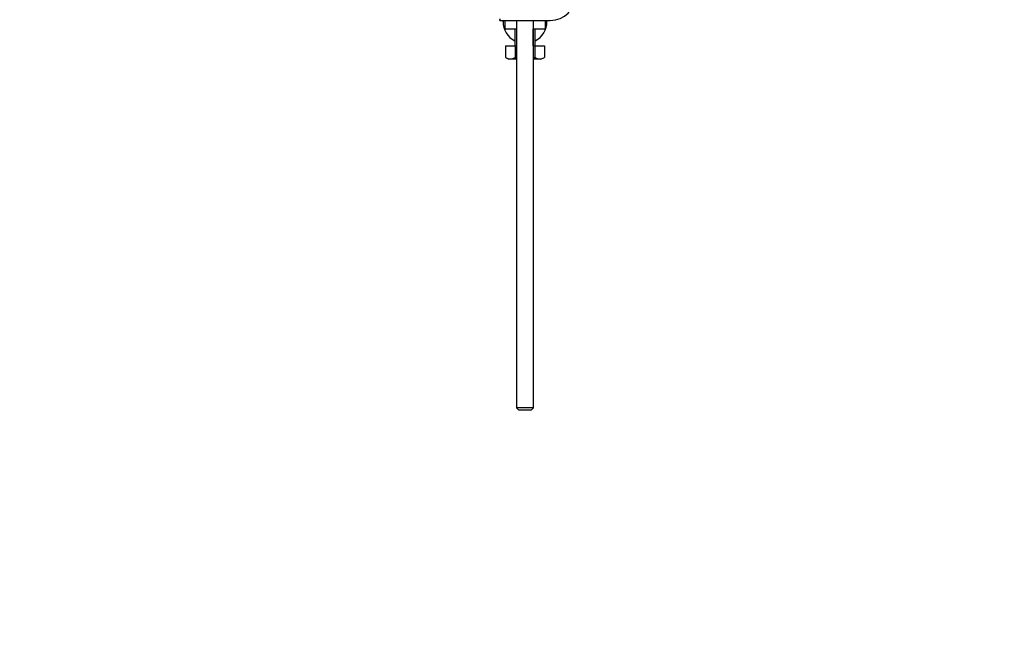
# Model space of a CAD drawing. Units: millimetres. Extents: x 0 to 1325, y 0 to 2091.
# Drawn here: x 589 to 880, y 1613 to 1797 of the extents above; entities that cross this region are included whole.
import ezdxf
from ezdxf import colors
from ezdxf.entities.mleader import LeaderData, LeaderLine
from ezdxf.math import Vec2, Vec3

# ---------------------------------------------------------------- set-up
doc = ezdxf.new("R2010")
doc.units = ezdxf.units.MM
doc.layers.add('DV2_Défaut', color=7, linetype='Continuous')
doc.layers.add('Défaut', color=7, linetype='Continuous')

# ---------------------------------------------------------------- blocks, each defined once
blk = doc.blocks.new('_DOT')
at = {"color": 0}
blk.add_line((0, 0), (-1, 0), dxfattribs=at)
at = {"color": 0, "const_width": 0.333}
blk.add_lwpolyline([(-0.1665, 0, 1), (0.1665, 0, 1)], format="xyb", close=True, dxfattribs=at)
blk = doc.blocks.new('SE1')
at = {"layer": 'DV2_Défaut', "color": 7, "linetype": 'Continuous'}
for p, q in [((730.82, 1796.77), (730.82, 1796.27)), ((730.82, 1796.27), (745.82, 1796.27)), ((731.82, 1796), (731.82, 1796.27)), ((732.32, 1796.27), (732.32, 1793.77)), ((735.82, 1796.27), (735.82, 1681.37)), ((740.82, 1681.37), (740.82, 1796.27)), ((744.32, 1796.34), (744.32, 1793.77)), ((744.82, 1796), (744.82, 1796.23)), ((732.32, 1793.77), (735.82, 1793.77)), ((735.32, 1793.77), (735.32, 1788.77)), ((735.93, 1788.77), (735.93, 1793.77)), ((740.7, 1788.77), (740.7, 1793.77)), ((740.82, 1793.77), (744.32, 1793.77)), ((741.32, 1788.77), (741.32, 1793.77)), ((732.54, 1788.77), (732.54, 1785.26)), ((732.54, 1788.77), (735.43, 1788.77)), ((735.43, 1788.77), (735.43, 1785.26)), ((735.43, 1788.77), (735.82, 1788.77)), ((740.82, 1788.77), (741.2, 1788.77)), ((741.2, 1788.77), (741.2, 1785.26)), ((741.2, 1788.77), (744.09, 1788.77)), ((744.09, 1788.77), (744.09, 1785.26)), ((732.54, 1785.26), (733.57, 1784.77)), ((735.82, 1784.77), (733.57, 1784.77)), ((743.06, 1784.77), (740.82, 1784.77)), ((743.06, 1784.77), (744.09, 1785.26)), ((740.82, 1681.37), (735.82, 1681.37)), ((735.82, 1681.37), (736.42, 1680.77)), ((740.22, 1680.77), (740.82, 1681.37)), ((736.42, 1680.77), (740.22, 1680.77))]:
    blk.add_line(p, q, dxfattribs=at)
for centre, radius, start, end in [((745.82, 1803.77), 7.5, 270, 90), ((738.32, 1825.5), 30, 255.1648, 255.1709), ((730.89, 1797.47), 1, 255.1709, 265.5365), ((738.32, 1796), 6.5, 180, 242.5136), ((732.84, 1797.03), 1, 229.4045, 238.2233), ((738.32, 1796), 6.5, 297.4864, 0), ((744.77, 1797.23), 1, 254.8429, 282.8571), ((744.77, 1797.23), 1, 282.8632, 285.0072), ((738.32, 1825.5), 30, 282.8571, 282.8632), ((733.99, 1787.96), 3.06, 241.8614, 298.1386), ((742.65, 1787.96), 3.06, 241.8614, 298.1386)]:
    blk.add_arc(centre, radius, start, end, dxfattribs=at)
for points in [[(735.81, 1785.17), (735.69, 1785.2), (735.56, 1785.23), (735.43, 1785.26)], [(741.2, 1785.26), (741.07, 1785.23), (740.95, 1785.2), (740.82, 1785.17)]]:
    blk.add_open_spline(points, degree=3, dxfattribs=at)

msp = doc.modelspace()

# ---------------------------------------------------------------- block references
at = {"layer": 'Défaut'}
msp.add_blockref('SE1', (0, 0), dxfattribs=at)

# ---------------------------------------------------------------- leaders
at = {"layer": 'Défaut', "color": 7, "linetype": 'Continuous'}
ml = msp.add_multileader_mtext('Standard', dxfattribs=at)
ml.set_content('{\\pxsm0.9;\\fSolid Edge ISO|b1||i0||c0|p34;\\W1.;04/01/2021\\P}', color=256)
ml.set_leader_properties()
ml.set_arrow_properties(name='DOT')
ml.build(insert=Vec2(0, 0))
ml.multileader.update_dxf_attribs({"leader_type": 0, "dogleg_length": 0, "arrow_head_size": 12})
ctx = ml.context
ctx.base_point, ctx.char_height, ctx.arrow_head_size, ctx.landing_gap_size = Vec3(1057.01, 2084), 12, 12, 4.2
notes = []
notes.append((ctx, [(0, (0, 0, 0), (0, 0), (1, 0), 1, [])]))
ctx.mtext.insert = Vec3(1059.01, 2090.12)
for ctx, leaders in notes:
    for number, flags, end, landing, length, lines in leaders:
        leader = LeaderData()
        leader.index, (leader.has_last_leader_line, leader.has_dogleg_vector, leader.attachment_direction) = number, flags
        leader.last_leader_point, leader.dogleg_vector, leader.dogleg_length = Vec3(end), Vec3(landing), length
        for number, points, colour, breaks in lines:
            line = LeaderLine()
            line.index, line.vertices, line.color, line.breaks = number, Vec3.list(points), colors.encode_raw_color(colour), breaks
            leader.lines.append(line)
        ctx.leaders.append(leader)

doc.saveas('drawing.dxf')
